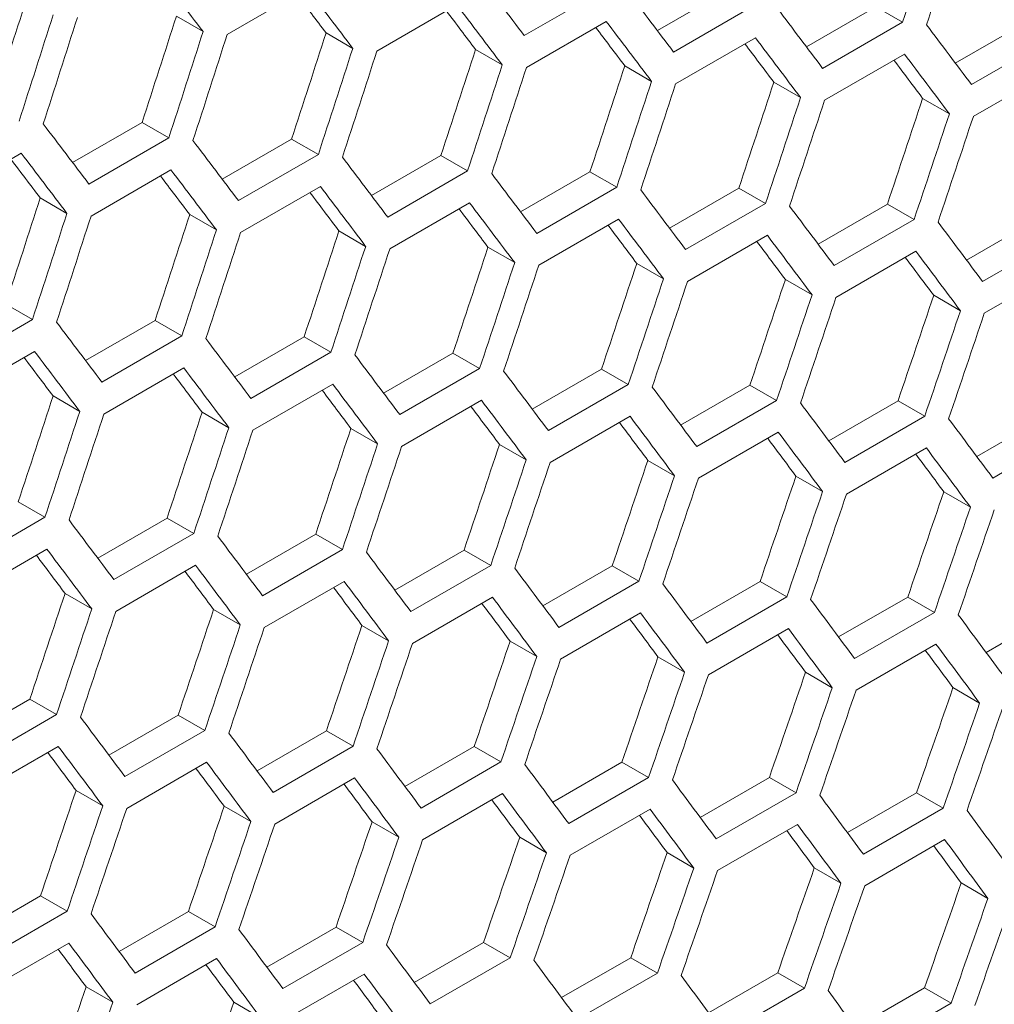
# Model space of a CAD drawing. Units: millimetres. Extents: x 11 to 403, y 11 to 287.
# Drawn here: x 349 to 351, y 85 to 88 of the extents above; entities that cross this region are included whole.
import ezdxf

# ---------------------------------------------------------------- set-up
doc = ezdxf.new("R2010")
doc.units = ezdxf.units.MM

msp = doc.modelspace()

# ---------------------------------------------------------------- linework, layer by layer
at = {"color": 7, "linetype": 'Continuous', "lineweight": 15}
for p, q in [((349.38338, 87.89121), (349.59551, 88.01367)), ((350.38406, 88.01034), (350.17193, 87.88788)), ((350.52519, 87.90123), (350.70946, 88.0076)), ((349.78072, 87.84695), (349.99285, 87.96941)), ((350.78037, 87.96667), (350.56824, 87.84421)), ((350.92097, 87.85794), (351.10517, 87.96428)), ((351.10517, 87.96428), (351.17607, 87.92335)), ((349.24823, 87.93935), (349.31919, 87.89839)), ((350.17744, 87.80304), (350.38957, 87.9255)), ((351.17607, 87.92335), (350.96394, 87.80089)), ((351.31613, 87.81501), (351.50027, 87.92131)), ((349.64569, 87.89502), (349.71663, 87.85407)), ((350.57356, 87.75948), (350.78569, 87.88194)), ((351.57115, 87.88039), (351.35902, 87.75793)), ((350.04253, 87.85105), (350.11346, 87.8101)), ((350.96906, 87.71628), (351.18119, 87.83874)), ((350.43876, 87.80742), (350.50967, 87.76649)), ((351.36394, 87.67344), (351.57607, 87.7959)), ((350.83437, 87.76416), (350.90527, 87.72323)), ((351.22937, 87.72125), (351.30025, 87.68033)), ((348.97292, 87.55077), (349.15732, 87.65723)), ((349.15732, 87.65723), (349.22826, 87.61627)), ((349.22826, 87.61627), (349.01613, 87.49381)), ((349.36992, 87.50678), (349.55426, 87.6132)), ((349.55426, 87.6132), (349.62519, 87.57225)), ((348.6245, 87.45312), (348.83664, 87.57559)), ((349.62519, 87.57225), (349.41306, 87.44979)), ((349.76632, 87.46314), (349.95059, 87.56952)), ((349.95059, 87.56952), (350.0215, 87.52858)), ((349.02185, 87.40886), (349.23398, 87.53132)), ((350.0215, 87.52858), (349.80937, 87.40612)), ((350.16209, 87.41985), (350.3463, 87.52619)), ((350.3463, 87.52619), (350.4172, 87.48527)), ((349.41857, 87.36495), (349.6307, 87.48741)), ((350.4172, 87.48527), (350.20507, 87.3628)), ((350.55726, 87.37692), (350.7414, 87.48323)), ((350.7414, 87.48323), (350.81228, 87.4423)), ((348.88682, 87.45693), (348.95776, 87.41598)), ((349.81469, 87.3214), (350.02682, 87.44386)), ((350.81228, 87.4423), (350.60015, 87.31984)), ((350.95181, 87.33435), (351.13588, 87.44061)), ((351.13588, 87.44061), (351.20675, 87.3997)), ((349.28366, 87.41296), (349.35458, 87.37201)), ((350.21018, 87.2782), (350.42232, 87.40066)), ((351.20675, 87.3997), (350.99462, 87.27724)), ((351.34575, 87.29213), (351.52976, 87.39835)), ((349.67989, 87.36934), (349.7508, 87.3284)), ((350.60507, 87.23535), (350.8172, 87.35781)), ((351.60061, 87.35744), (351.38848, 87.23498)), ((350.0755, 87.32607), (350.1464, 87.28514)), ((350.99934, 87.19286), (351.21148, 87.31532)), ((350.4705, 87.28316), (350.54138, 87.24224)), ((351.39301, 87.15072), (351.60514, 87.27318)), ((350.86489, 87.2406), (350.93575, 87.19969)), ((351.25866, 87.1984), (351.32951, 87.15749)), ((348.79539, 87.17511), (348.86632, 87.13416)), ((348.86632, 87.13416), (348.65419, 87.0117)), ((349.00744, 87.02505), (349.19172, 87.13143)), ((349.19172, 87.13143), (349.26263, 87.09049)), ((349.26263, 87.09049), (349.0505, 86.96803)), ((349.40322, 86.98177), (349.58743, 87.08811)), ((349.58743, 87.08811), (349.65833, 87.04718)), ((348.6597, 86.92686), (348.87183, 87.04933)), ((349.65833, 87.04718), (349.4462, 86.92472)), ((349.79839, 86.93884), (349.98253, 87.04514)), ((349.98253, 87.04514), (350.05341, 87.00422)), ((349.05581, 86.88331), (349.26795, 87.00577)), ((350.05341, 87.00422), (349.84128, 86.88176)), ((350.19294, 86.89626), (350.37701, 87.00252)), ((350.37701, 87.00252), (350.44788, 86.96161)), ((349.45131, 86.84011), (349.66345, 86.96257)), ((350.44788, 86.96161), (350.23575, 86.83915)), ((350.58688, 86.85404), (350.77089, 86.96026)), ((350.77089, 86.96026), (350.84174, 86.91936)), ((348.92102, 86.93125), (348.99193, 86.89032)), ((349.8462, 86.79726), (350.05833, 86.91972)), ((350.84174, 86.91936), (350.62961, 86.79689)), ((350.98021, 86.81217), (351.16415, 86.91835)), ((351.16415, 86.91835), (351.23499, 86.87746)), ((349.31663, 86.88798), (349.38752, 86.84706)), ((350.24047, 86.75477), (350.45261, 86.87723)), ((351.23499, 86.87746), (351.02286, 86.75499)), ((351.37293, 86.77066), (351.55679, 86.8768)), ((349.71163, 86.84507), (349.78251, 86.80415)), ((350.63414, 86.71263), (350.84627, 86.83509)), ((351.62763, 86.83591), (351.41549, 86.71345)), ((350.10601, 86.80251), (350.17688, 86.7616)), ((351.02719, 86.67084), (351.23932, 86.7933)), ((350.49979, 86.76031), (350.57064, 86.71941)), ((350.89295, 86.71846), (350.96379, 86.67756)), ((351.2855, 86.67696), (351.35633, 86.63607)), ((348.82856, 86.65002), (348.89946, 86.60909)), ((348.89946, 86.60909), (348.68732, 86.48663)), ((349.03952, 86.50075), (349.22366, 86.60705)), ((349.22366, 86.60705), (349.29454, 86.56613)), ((349.29454, 86.56613), (349.08241, 86.44367)), ((349.43407, 86.45817), (349.61814, 86.56444)), ((349.61814, 86.56444), (349.68901, 86.52352)), ((348.69244, 86.40202), (348.90458, 86.52448)), ((349.68901, 86.52352), (349.47688, 86.40106)), ((349.82801, 86.41595), (350.01202, 86.52217)), ((350.01202, 86.52217), (350.08287, 86.48127)), ((349.08733, 86.35918), (349.29946, 86.48164)), ((350.08287, 86.48127), (349.87074, 86.35881)), ((350.22134, 86.37408), (350.40527, 86.48027)), ((350.40527, 86.48027), (350.47612, 86.43937)), ((349.4816, 86.31668), (349.69373, 86.43914)), ((350.47612, 86.43937), (350.26399, 86.31691)), ((350.61406, 86.33257), (350.79792, 86.43871)), ((350.79792, 86.43871), (350.86875, 86.39782)), ((348.95276, 86.40699), (349.02364, 86.36607)), ((349.87526, 86.27454), (350.0874, 86.397)), ((350.86875, 86.39782), (350.65662, 86.27536)), ((351.00616, 86.29141), (351.18996, 86.39751)), ((351.18996, 86.39751), (351.26078, 86.35663)), ((349.34714, 86.36443), (349.41801, 86.32352)), ((350.26832, 86.23275), (350.48045, 86.35522)), ((351.26078, 86.35663), (351.04865, 86.23417)), ((351.39766, 86.2506), (351.58138, 86.35666)), ((349.74092, 86.32222), (349.81177, 86.28132)), ((350.66075, 86.19132), (350.87289, 86.31378)), ((350.13408, 86.28037), (350.20492, 86.23947)), ((351.05258, 86.15024), (351.26471, 86.2727)), ((350.52663, 86.23888), (350.59746, 86.19798)), ((350.91856, 86.19773), (350.98938, 86.15685)), ((351.30989, 86.15694), (351.3807, 86.11606)), ((348.6752, 86.02009), (348.85927, 86.12635)), ((348.85927, 86.12635), (348.93014, 86.08544)), ((348.93014, 86.08544), (348.71801, 85.96298)), ((349.06914, 85.97787), (349.25314, 86.08409)), ((349.25314, 86.08409), (349.324, 86.04318)), ((349.324, 86.04318), (349.11187, 85.92072)), ((349.46247, 85.936), (349.6464, 86.04218)), ((349.6464, 86.04218), (349.71725, 86.00128)), ((348.72273, 85.8786), (348.93486, 86.00106)), ((349.71725, 86.00128), (349.50512, 85.87882)), ((349.85519, 85.89448), (350.03905, 86.00063)), ((350.03905, 86.00063), (350.10988, 85.95973)), ((349.11639, 85.83646), (349.32853, 85.95892)), ((350.10988, 85.95973), (349.89775, 85.83727)), ((350.24729, 85.85332), (350.43109, 85.95943)), ((350.43109, 85.95943), (350.50191, 85.91854)), ((349.50944, 85.79467), (349.72158, 85.91713)), ((350.50191, 85.91854), (350.28977, 85.79608)), ((350.63879, 85.81252), (350.82251, 85.91858)), ((350.82251, 85.91858), (350.89332, 85.8777)), ((348.98205, 85.88414), (349.0529, 85.84323)), ((349.90188, 85.75324), (350.11401, 85.8757)), ((350.89332, 85.8777), (350.68119, 85.75524)), ((351.02967, 85.77206), (351.21332, 85.87808)), ((351.21332, 85.87808), (351.28412, 85.83721)), ((349.37521, 85.84229), (349.44605, 85.80139)), ((350.29371, 85.71215), (350.50584, 85.83462)), ((351.28412, 85.83721), (351.07199, 85.71475)), ((349.76776, 85.80079), (349.83859, 85.7599)), ((350.68492, 85.67143), (350.89706, 85.79389)), ((350.15969, 85.75964), (350.23051, 85.71876)), ((351.07553, 85.63105), (351.28766, 85.75351)), ((350.55102, 85.71885), (350.62183, 85.67798)), ((350.94173, 85.67842), (351.01253, 85.63754)), ((351.33183, 85.63833), (351.40262, 85.59746)), ((348.7036, 85.49791), (348.88753, 85.60409)), ((348.88753, 85.60409), (348.95838, 85.5632)), ((348.95838, 85.5632), (348.74625, 85.44073)), ((349.09632, 85.4564), (349.28018, 85.56254)), ((349.28018, 85.56254), (349.35101, 85.52165)), ((349.35101, 85.52165), (349.13888, 85.39919)), ((349.48842, 85.41524), (349.67221, 85.52134)), ((349.67221, 85.52134), (349.74304, 85.48045)), ((348.75043, 85.3565), (348.96256, 85.47896)), ((349.74304, 85.48045), (349.5309, 85.35799)), ((349.87992, 85.37443), (350.06364, 85.48049)), ((350.06364, 85.48049), (350.13445, 85.43961)), ((349.14301, 85.31515), (349.35514, 85.43761)), ((350.13445, 85.43961), (349.92232, 85.31715)), ((350.2708, 85.33398), (350.45445, 85.44)), ((350.45445, 85.44), (350.52525, 85.39912)), ((349.53484, 85.27407), (349.74697, 85.39653)), ((350.52525, 85.39912), (350.31312, 85.27666)), ((350.66107, 85.29388), (350.84465, 85.39985)), ((350.84465, 85.39985), (350.91544, 85.35899)), ((349.00874, 85.36262), (349.07958, 85.32173)), ((350.91544, 85.35899), (350.70331, 85.23653)), ((351.05073, 85.25413), (351.23424, 85.36006)), ((351.23424, 85.36006), (351.30503, 85.3192)), ((349.40082, 85.32156), (349.47164, 85.28067)), ((351.30503, 85.3192), (351.09289, 85.19674))]:
    msp.add_line(p, q, dxfattribs=at)
for centre, major_axis, ratio, start_param, end_param in [((269.17892, 124.82078), (27.48033, 124.45929), 0.6978876, 4.5679116, 4.5702465), ((269.26057, 124.86791), (27.48033, 124.45929), 0.6978876, 4.5674623, 4.5697971), ((274.49111, 127.88743), (89.54562, -76.76122), 0.2184431, 0.7921076, 0.7944445), ((275.07867, 128.22663), (89.54562, -76.76122), 0.2184431, 0.7869858, 0.7893216), ((274.74406, 128.03346), (89.54562, -76.76122), 0.2184431, 0.7893216, 0.791658), ((266.3964, 123.21446), (27.4557, 124.34774), 0.6978876, 4.5791277, 4.5814668), ((274.74406, 128.03346), (89.46537, -76.69243), 0.2184431, 0.7893941, 0.7908985), ((275.33163, 128.37266), (89.54562, -76.76122), 0.2184431, 0.7842009, 0.7865363), ((274.99702, 128.17949), (89.54562, -76.76122), 0.2184431, 0.7865363, 0.7888721), ((275.58458, 128.51868), (89.54562, -76.76122), 0.2184431, 0.7814166, 0.7837515), ((266.3964, 123.21446), (27.48033, 124.45929), 0.6978876, 4.5790523, 4.5813893), ((266.47805, 123.26159), (27.48033, 124.45929), 0.6978876, 4.5786026, 4.5809395), ((266.90231, 123.50652), (27.4557, 124.34774), 0.6978876, 4.5763391, 4.5786776), ((274.99702, 128.17949), (89.46537, -76.69243), 0.2184431, 0.7866062, 0.7881083), ((275.24998, 128.32552), (89.46537, -76.69243), 0.2184431, 0.7838189, 0.7853187), ((275.24998, 128.32552), (89.54562, -76.76122), 0.2184431, 0.7837515, 0.7860868), ((275.83754, 128.66471), (89.54562, -76.76122), 0.2184431, 0.7786329, 0.7809673), ((266.90231, 123.50652), (27.48033, 124.45929), 0.6978876, 4.5762662, 4.5786026), ((266.98396, 123.55365), (27.48033, 124.45929), 0.6978876, 4.5758167, 4.578153), ((267.40822, 123.79857), (27.4557, 124.34774), 0.6978876, 4.5735511, 4.5758891), ((275.50293, 128.47155), (89.54562, -76.76122), 0.2184431, 0.7809673, 0.7833021), ((267.40822, 123.79857), (27.48033, 124.45929), 0.6978876, 4.5734808, 4.5758167), ((275.50293, 128.47155), (89.46537, -76.69243), 0.2184431, 0.7810323, 0.7825297), ((267.48987, 123.84571), (27.48033, 124.45929), 0.6978876, 4.5730313, 4.5753671), ((267.91414, 124.09063), (27.4557, 124.34774), 0.6978876, 4.5707638, 4.5731012), ((275.75589, 128.61758), (89.54562, -76.76122), 0.2184431, 0.7781837, 0.780518), ((267.91414, 124.09063), (27.48033, 124.45929), 0.6978876, 4.5706959, 4.5730313), ((267.99579, 124.13777), (27.48033, 124.45929), 0.6978876, 4.5702465, 4.5725818), ((268.42005, 124.38269), (27.4557, 124.34774), 0.6978876, 4.567977, 4.570314), ((275.75589, 128.61758), (89.46537, -76.69243), 0.2184431, 0.7782461, 0.7797412), ((268.42005, 124.38269), (27.48033, 124.45929), 0.6978876, 4.5679116, 4.5702465), ((268.5017, 124.42982), (27.48033, 124.45929), 0.6978876, 4.5674623, 4.5697971), ((268.92597, 124.67475), (27.4557, 124.34774), 0.6978876, 4.5651908, 4.5675273), ((268.92597, 124.67475), (27.48033, 124.45929), 0.6978876, 4.5651279, 4.5674623), ((269.43188, 124.9668), (27.4557, 124.34774), 0.6978876, 4.5624051, 4.5647411), ((269.00762, 124.72188), (27.48033, 124.45929), 0.6978876, 4.5646787, 4.5670131), ((269.43188, 124.9668), (27.48033, 124.45929), 0.6978876, 4.5623448, 4.5646787), ((269.51353, 125.01394), (27.48033, 124.45929), 0.6978876, 4.5618956, 4.5642295), ((274.06684, 127.64251), (89.54562, -76.76122), 0.2184431, 0.7897712, 0.7921076), ((274.3198, 127.78854), (89.54562, -76.76122), 0.2184431, 0.7869858, 0.7893216), ((273.98519, 127.59538), (89.54562, -76.76122), 0.2184431, 0.7893216, 0.791658), ((274.57276, 127.93457), (89.54562, -76.76122), 0.2184431, 0.7842009, 0.7865363), ((273.98519, 127.59538), (89.46537, -76.69243), 0.2184431, 0.7893941, 0.7908985), ((274.23815, 127.74141), (89.46537, -76.69243), 0.2184431, 0.7866062, 0.7881083), ((274.23815, 127.74141), (89.54562, -76.76122), 0.2184431, 0.7865363, 0.7888721), ((274.82571, 128.0806), (89.54562, -76.76122), 0.2184431, 0.7814166, 0.7837515), ((274.49111, 127.88743), (89.54562, -76.76122), 0.2184431, 0.7837515, 0.7860868), ((274.49111, 127.88743), (89.46537, -76.69243), 0.2184431, 0.7838189, 0.7853187), ((275.07867, 128.22663), (89.54562, -76.76122), 0.2184431, 0.7786329, 0.7809673), ((266.64935, 123.36049), (27.4557, 124.34774), 0.6978876, 4.5735511, 4.5758891), ((274.74406, 128.03346), (89.54562, -76.76122), 0.2184431, 0.7809673, 0.7833021), ((275.33163, 128.37266), (89.54562, -76.76122), 0.2184431, 0.7758497, 0.7781837), ((266.64935, 123.36049), (27.48033, 124.45929), 0.6978876, 4.5734808, 4.5758167), ((266.731, 123.40762), (27.48033, 124.45929), 0.6978876, 4.5730313, 4.5753671), ((267.15527, 123.65254), (27.4557, 124.34774), 0.6978876, 4.5707638, 4.5731012), ((274.74406, 128.03346), (89.46537, -76.69243), 0.2184431, 0.7810323, 0.7825297), ((274.99702, 128.17949), (89.46537, -76.69243), 0.2184431, 0.7782461, 0.7797412), ((274.99702, 128.17949), (89.54562, -76.76122), 0.2184431, 0.7781837, 0.780518), ((275.58458, 128.51868), (89.54562, -76.76122), 0.2184431, 0.7730671, 0.7754006), ((267.15527, 123.65254), (27.48033, 124.45929), 0.6978876, 4.5706959, 4.5730313), ((267.23692, 123.69968), (27.48033, 124.45929), 0.6978876, 4.5702465, 4.5725818), ((267.66118, 123.9446), (27.4557, 124.34774), 0.6978876, 4.567977, 4.570314), ((275.24998, 128.32552), (89.54562, -76.76122), 0.2184431, 0.7754006, 0.7777345), ((275.24998, 128.32552), (89.46537, -76.69243), 0.2184431, 0.7754605, 0.7769533), ((267.66118, 123.9446), (27.48033, 124.45929), 0.6978876, 4.5679116, 4.5702465), ((267.74283, 123.99174), (27.48033, 124.45929), 0.6978876, 4.5674623, 4.5697971), ((268.16709, 124.23666), (27.4557, 124.34774), 0.6978876, 4.5651908, 4.5675273), ((275.50293, 128.47155), (89.54562, -76.76122), 0.2184431, 0.7726181, 0.7749515), ((268.16709, 124.23666), (27.48033, 124.45929), 0.6978876, 4.5651279, 4.5674623), ((268.24874, 124.2838), (27.48033, 124.45929), 0.6978876, 4.5646787, 4.5670131), ((268.67301, 124.52872), (27.4557, 124.34774), 0.6978876, 4.5624051, 4.5647411), ((275.50293, 128.47155), (89.46537, -76.69243), 0.2184431, 0.7726755, 0.7741659), ((268.67301, 124.52872), (27.48033, 124.45929), 0.6978876, 4.5623448, 4.5646787), ((268.75466, 124.57585), (27.48033, 124.45929), 0.6978876, 4.5618956, 4.5642295), ((269.17892, 124.82078), (27.4557, 124.34774), 0.6978876, 4.5596199, 4.5619556), ((269.17892, 124.82078), (27.48033, 124.45929), 0.6978876, 4.5595621, 4.5618956), ((269.68484, 125.11283), (27.4557, 124.34774), 0.6978876, 4.5568353, 4.5591705), ((269.26057, 124.86791), (27.48033, 124.45929), 0.6978876, 4.5591131, 4.5614465), ((269.68484, 125.11283), (27.48033, 124.45929), 0.6978876, 4.55678, 4.5591131), ((269.76649, 125.15997), (27.48033, 124.45929), 0.6978876, 4.556331, 4.558664), ((273.81388, 127.49648), (89.54562, -76.76122), 0.2184431, 0.7842009, 0.7865363), ((274.06684, 127.64251), (89.54562, -76.76122), 0.2184431, 0.7814166, 0.7837515), ((273.73224, 127.44935), (89.54562, -76.76122), 0.2184431, 0.7837515, 0.7860868), ((273.73224, 127.44935), (89.46537, -76.69243), 0.2184431, 0.7838189, 0.7853187), ((274.3198, 127.78854), (89.54562, -76.76122), 0.2184431, 0.7786329, 0.7809673), ((273.98519, 127.59538), (89.46537, -76.69243), 0.2184431, 0.7810323, 0.7825297), ((273.98519, 127.59538), (89.54562, -76.76122), 0.2184431, 0.7809673, 0.7833021), ((274.57276, 127.93457), (89.54562, -76.76122), 0.2184431, 0.7758497, 0.7781837), ((274.23815, 127.74141), (89.46537, -76.69243), 0.2184431, 0.7782461, 0.7797412), ((274.23815, 127.74141), (89.54562, -76.76122), 0.2184431, 0.7781837, 0.780518), ((274.82571, 128.0806), (89.54562, -76.76122), 0.2184431, 0.7730671, 0.7754006), ((266.90231, 123.50652), (27.4557, 124.34774), 0.6978876, 4.567977, 4.570314), ((274.49111, 127.88743), (89.54562, -76.76122), 0.2184431, 0.7754006, 0.7777345), ((275.07867, 128.22663), (89.54562, -76.76122), 0.2184431, 0.770285, 0.7726181), ((266.90231, 123.50652), (27.48033, 124.45929), 0.6978876, 4.5679116, 4.5702465), ((267.40822, 123.79857), (27.4557, 124.34774), 0.6978876, 4.5651908, 4.5675273), ((274.49111, 127.88743), (89.46537, -76.69243), 0.2184431, 0.7754605, 0.7769533), ((266.98396, 123.55365), (27.48033, 124.45929), 0.6978876, 4.5674623, 4.5697971), ((274.74406, 128.03346), (89.46537, -76.69243), 0.2184431, 0.7726755, 0.7741659), ((274.74406, 128.03346), (89.54562, -76.76122), 0.2184431, 0.7726181, 0.7749515), ((275.33163, 128.37266), (89.54562, -76.76122), 0.2184431, 0.7675033, 0.769836), ((267.40822, 123.79857), (27.48033, 124.45929), 0.6978876, 4.5651279, 4.5674623), ((267.48987, 123.84571), (27.48033, 124.45929), 0.6978876, 4.5646787, 4.5670131), ((267.91414, 124.09063), (27.4557, 124.34774), 0.6978876, 4.5624051, 4.5647411), ((274.99702, 128.17949), (89.54562, -76.76122), 0.2184431, 0.769836, 0.772169), ((274.99702, 128.17949), (89.46537, -76.69243), 0.2184431, 0.7698909, 0.771379), ((267.91414, 124.09063), (27.48033, 124.45929), 0.6978876, 4.5623448, 4.5646787), ((267.99579, 124.13777), (27.48033, 124.45929), 0.6978876, 4.5618956, 4.5642295), ((268.42005, 124.38269), (27.4557, 124.34774), 0.6978876, 4.5596199, 4.5619556), ((275.24998, 128.32552), (89.54562, -76.76122), 0.2184431, 0.7670544, 0.769387), ((268.42005, 124.38269), (27.48033, 124.45929), 0.6978876, 4.5595621, 4.5618956), ((268.5017, 124.42982), (27.48033, 124.45929), 0.6978876, 4.5591131, 4.5614465), ((268.92597, 124.67475), (27.4557, 124.34774), 0.6978876, 4.5568353, 4.5591705), ((275.24998, 128.32552), (89.46537, -76.69243), 0.2184431, 0.7671068, 0.7685926), ((268.92597, 124.67475), (27.48033, 124.45929), 0.6978876, 4.55678, 4.5591131), ((269.00762, 124.72188), (27.48033, 124.45929), 0.6978876, 4.556331, 4.558664), ((269.43188, 124.9668), (27.4557, 124.34774), 0.6978876, 4.5540511, 4.5563859), ((269.43188, 124.9668), (27.48033, 124.45929), 0.6978876, 4.5539983, 4.556331), ((269.93779, 125.25886), (27.4557, 124.34774), 0.6978876, 4.5512674, 4.5536018), ((269.51353, 125.01394), (27.48033, 124.45929), 0.6978876, 4.5535494, 4.5558821), ((269.93779, 125.25886), (27.48033, 124.45929), 0.6978876, 4.5512171, 4.5535494), ((270.01944, 125.306), (27.48033, 124.45929), 0.6978876, 4.5507683, 4.5531005), ((273.56093, 127.35045), (89.54562, -76.76122), 0.2184431, 0.7786329, 0.7809673), ((273.81388, 127.49648), (89.54562, -76.76122), 0.2184431, 0.7758497, 0.7781837), ((273.47928, 127.30332), (89.54562, -76.76122), 0.2184431, 0.7781837, 0.780518), ((273.47928, 127.30332), (89.46537, -76.69243), 0.2184431, 0.7782461, 0.7797412), ((274.06684, 127.64251), (89.54562, -76.76122), 0.2184431, 0.7730671, 0.7754006), ((273.73224, 127.44935), (89.54562, -76.76122), 0.2184431, 0.7754006, 0.7777345), ((274.3198, 127.78854), (89.54562, -76.76122), 0.2184431, 0.770285, 0.7726181), ((273.73224, 127.44935), (89.46537, -76.69243), 0.2184431, 0.7754605, 0.7769533), ((273.98519, 127.59538), (89.46537, -76.69243), 0.2184431, 0.7726755, 0.7741659), ((273.98519, 127.59538), (89.54562, -76.76122), 0.2184431, 0.7726181, 0.7749515), ((274.57276, 127.93457), (89.54562, -76.76122), 0.2184431, 0.7675033, 0.769836), ((267.15527, 123.65254), (27.4557, 124.34774), 0.6978876, 4.5624051, 4.5647411), ((274.23815, 127.74141), (89.54562, -76.76122), 0.2184431, 0.769836, 0.772169), ((274.82571, 128.0806), (89.54562, -76.76122), 0.2184431, 0.7647221, 0.7670544), ((267.15527, 123.65254), (27.48033, 124.45929), 0.6978876, 4.5623448, 4.5646787), ((267.66118, 123.9446), (27.4557, 124.34774), 0.6978876, 4.5596199, 4.5619556), ((274.23815, 127.74141), (89.46537, -76.69243), 0.2184431, 0.7698909, 0.771379), ((267.23692, 123.69968), (27.48033, 124.45929), 0.6978876, 4.5618956, 4.5642295), ((274.49111, 127.88743), (89.46537, -76.69243), 0.2184431, 0.7671068, 0.7685926), ((274.49111, 127.88743), (89.54562, -76.76122), 0.2184431, 0.7670544, 0.769387), ((275.07867, 128.22663), (89.54562, -76.76122), 0.2184431, 0.7619413, 0.7642733), ((267.66118, 123.9446), (27.48033, 124.45929), 0.6978876, 4.5595621, 4.5618956), ((267.74283, 123.99174), (27.48033, 124.45929), 0.6978876, 4.5591131, 4.5614465), ((268.16709, 124.23666), (27.4557, 124.34774), 0.6978876, 4.5568353, 4.5591705), ((274.74406, 128.03346), (89.54562, -76.76122), 0.2184431, 0.7642733, 0.7666055), ((274.74406, 128.03346), (89.46537, -76.69243), 0.2184431, 0.7643231, 0.7658066), ((268.16709, 124.23666), (27.48033, 124.45929), 0.6978876, 4.55678, 4.5591131), ((268.24874, 124.2838), (27.48033, 124.45929), 0.6978876, 4.556331, 4.558664), ((268.67301, 124.52872), (27.4557, 124.34774), 0.6978876, 4.5540511, 4.5563859), ((274.99702, 128.17949), (89.54562, -76.76122), 0.2184431, 0.7614925, 0.7638244), ((268.67301, 124.52872), (27.48033, 124.45929), 0.6978876, 4.5539983, 4.556331), ((268.75466, 124.57585), (27.48033, 124.45929), 0.6978876, 4.5535494, 4.5558821), ((269.17892, 124.82078), (27.4557, 124.34774), 0.6978876, 4.5512674, 4.5536018), ((274.99702, 128.17949), (89.46537, -76.69243), 0.2184431, 0.7615399, 0.763021), ((269.17892, 124.82078), (27.48033, 124.45929), 0.6978876, 4.5512171, 4.5535494), ((269.26057, 124.86791), (27.48033, 124.45929), 0.6978876, 4.5507683, 4.5531005), ((269.68484, 125.11283), (27.4557, 124.34774), 0.6978876, 4.5484841, 4.5508182), ((269.68484, 125.11283), (27.48033, 124.45929), 0.6978876, 4.5484363, 4.5507683), ((270.19075, 125.40489), (27.4557, 124.34774), 0.6978876, 4.5457012, 4.548035), ((269.76649, 125.15997), (27.48033, 124.45929), 0.6978876, 4.5479876, 4.5503195), ((270.19075, 125.40489), (27.48033, 124.45929), 0.6978876, 4.5456559, 4.5479876), ((270.2724, 125.45203), (27.48033, 124.45929), 0.6978876, 4.5452073, 4.5475388), ((273.30797, 127.20442), (89.54562, -76.76122), 0.2184431, 0.7730671, 0.7754006), ((273.56093, 127.35045), (89.54562, -76.76122), 0.2184431, 0.770285, 0.7726181), ((273.22632, 127.15729), (89.54562, -76.76122), 0.2184431, 0.7726181, 0.7749515), ((273.22632, 127.15729), (89.46537, -76.69243), 0.2184431, 0.7726755, 0.7741659), ((273.81388, 127.49648), (89.54562, -76.76122), 0.2184431, 0.7675033, 0.769836), ((273.47928, 127.30332), (89.54562, -76.76122), 0.2184431, 0.769836, 0.772169), ((274.06684, 127.64251), (89.54562, -76.76122), 0.2184431, 0.7647221, 0.7670544), ((273.47928, 127.30332), (89.46537, -76.69243), 0.2184431, 0.7698909, 0.771379), ((273.73224, 127.44935), (89.54562, -76.76122), 0.2184431, 0.7670544, 0.769387), ((273.73224, 127.44935), (89.46537, -76.69243), 0.2184431, 0.7671068, 0.7685926), ((274.3198, 127.78854), (89.54562, -76.76122), 0.2184431, 0.7619413, 0.7642733), ((267.40822, 123.79857), (27.4557, 124.34774), 0.6978876, 4.5568353, 4.5591705), ((273.98519, 127.59538), (89.54562, -76.76122), 0.2184431, 0.7642733, 0.7666055), ((274.57276, 127.93457), (89.54562, -76.76122), 0.2184431, 0.7591609, 0.7614925), ((267.40822, 123.79857), (27.48033, 124.45929), 0.6978876, 4.55678, 4.5591131), ((267.91414, 124.09063), (27.4557, 124.34774), 0.6978876, 4.5540511, 4.5563859), ((273.98519, 127.59538), (89.46537, -76.69243), 0.2184431, 0.7643231, 0.7658066), ((267.48987, 123.84571), (27.48033, 124.45929), 0.6978876, 4.556331, 4.558664), ((274.23815, 127.74141), (89.46537, -76.69243), 0.2184431, 0.7615399, 0.763021), ((274.23815, 127.74141), (89.54562, -76.76122), 0.2184431, 0.7614925, 0.7638244), ((274.82571, 128.0806), (89.54562, -76.76122), 0.2184431, 0.7563809, 0.7587122), ((267.91414, 124.09063), (27.48033, 124.45929), 0.6978876, 4.5539983, 4.556331), ((267.99579, 124.13777), (27.48033, 124.45929), 0.6978876, 4.5535494, 4.5558821), ((268.42005, 124.38269), (27.4557, 124.34774), 0.6978876, 4.5512674, 4.5536018), ((274.49111, 127.88743), (89.54562, -76.76122), 0.2184431, 0.7587122, 0.7610438), ((274.49111, 127.88743), (89.46537, -76.69243), 0.2184431, 0.7587571, 0.7602359), ((268.42005, 124.38269), (27.48033, 124.45929), 0.6978876, 4.5512171, 4.5535494), ((268.5017, 124.42982), (27.48033, 124.45929), 0.6978876, 4.5507683, 4.5531005), ((268.92597, 124.67475), (27.4557, 124.34774), 0.6978876, 4.5484841, 4.5508182), ((274.74406, 128.03346), (89.46537, -76.69243), 0.2184431, 0.7559747, 0.7574511), ((274.74406, 128.03346), (89.54562, -76.76122), 0.2184431, 0.7559323, 0.7582636), ((268.92597, 124.67475), (27.48033, 124.45929), 0.6978876, 4.5484363, 4.5507683), ((269.00762, 124.72188), (27.48033, 124.45929), 0.6978876, 4.5479876, 4.5503195), ((269.43188, 124.9668), (27.4557, 124.34774), 0.6978876, 4.5457012, 4.548035), ((269.43188, 124.9668), (27.48033, 124.45929), 0.6978876, 4.5456559, 4.5479876), ((269.51353, 125.01394), (27.48033, 124.45929), 0.6978876, 4.5452073, 4.5475388), ((269.93779, 125.25886), (27.4557, 124.34774), 0.6978876, 4.5429188, 4.5452521), ((269.93779, 125.25886), (27.48033, 124.45929), 0.6978876, 4.542876, 4.5452073), ((270.01944, 125.306), (27.48033, 124.45929), 0.6978876, 4.5424273, 4.5447586), ((270.44371, 125.55092), (27.4557, 124.34774), 0.6978876, 4.5401367, 4.5424697), ((270.44371, 125.55092), (27.48033, 124.45929), 0.6978876, 4.5400964, 4.5424273), ((270.52536, 125.59806), (27.48033, 124.45929), 0.6978876, 4.5396478, 4.5419787), ((273.05501, 127.0584), (89.54562, -76.76122), 0.2184431, 0.7675033, 0.769836), ((273.30797, 127.20442), (89.54562, -76.76122), 0.2184431, 0.7647221, 0.7670544), ((272.97322, 127.01118), (89.54562, -76.76122), 0.2184431, 0.7670544, 0.769387), ((273.56093, 127.35045), (89.54562, -76.76122), 0.2184431, 0.7619413, 0.7642733), ((272.97322, 127.01118), (89.46537, -76.69243), 0.2184431, 0.7671068, 0.7685926), ((273.22632, 127.15729), (89.46537, -76.69243), 0.2184431, 0.7643231, 0.7658066), ((273.22632, 127.15729), (89.54562, -76.76122), 0.2184431, 0.7642733, 0.7666055), ((273.81388, 127.49648), (89.54562, -76.76122), 0.2184431, 0.7591609, 0.7614925), ((273.47928, 127.30332), (89.54562, -76.76122), 0.2184431, 0.7614925, 0.7638244), ((273.47928, 127.30332), (89.46537, -76.69243), 0.2184431, 0.7615399, 0.763021), ((274.06684, 127.64251), (89.54562, -76.76122), 0.2184431, 0.7563809, 0.7587122), ((267.66104, 123.94452), (27.4557, 124.34774), 0.6978876, 4.5512674, 4.5536018), ((274.3198, 127.78854), (89.54562, -76.76122), 0.2184431, 0.7536013, 0.7559323), ((267.66104, 123.94452), (27.48033, 124.45929), 0.6978876, 4.5512171, 4.5535494), ((268.16709, 124.23666), (27.4557, 124.34774), 0.6978876, 4.5484841, 4.5508182)]:
    msp.add_ellipse(centre, major_axis=major_axis, ratio=ratio, start_param=start_param, end_param=end_param, dxfattribs=at)

doc.saveas('drawing.dxf')
